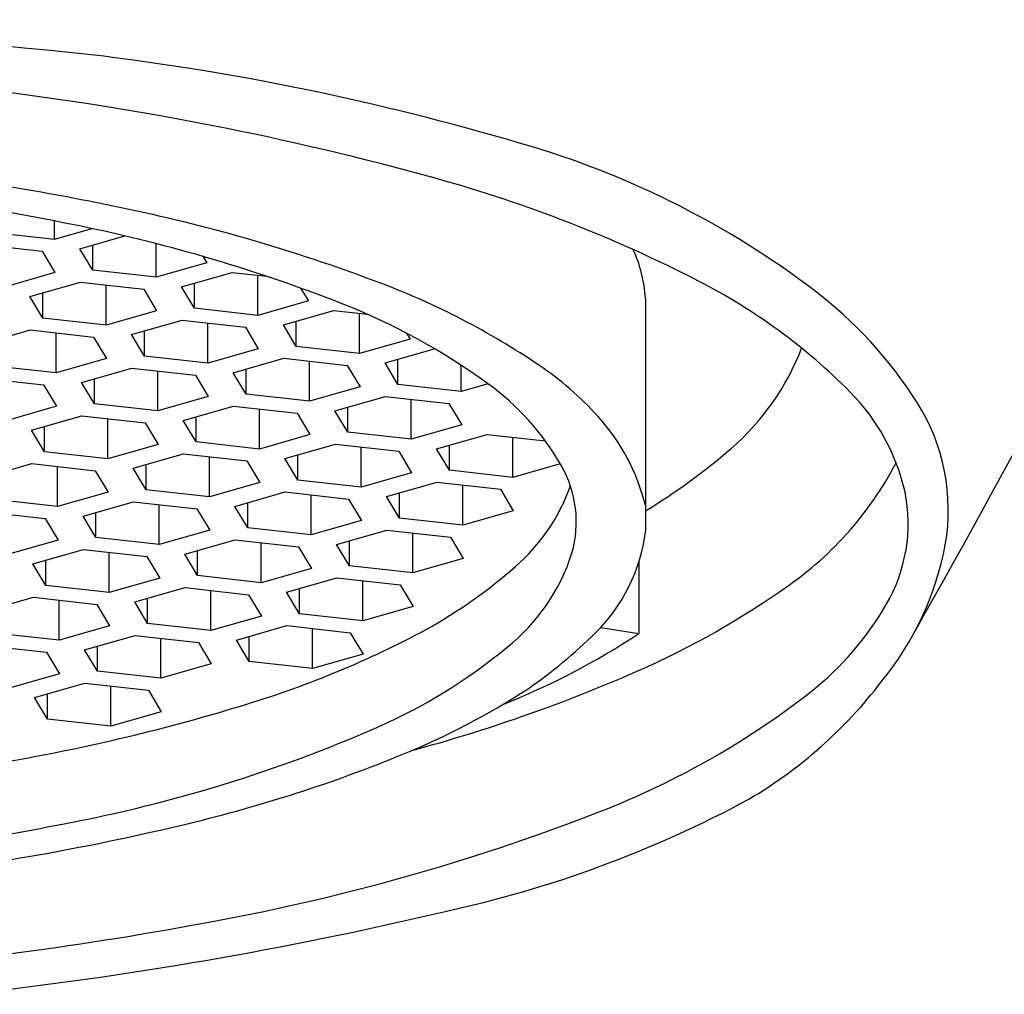
# Model space of a CAD drawing. Extents: x 7078.93 to 7081.32, y 314.91 to 318.9.
# Drawn here: x 7080.26 to 7080.51, y 315.68 to 315.93 of the extents above; entities that cross this region are included whole.
import ezdxf

# ---------------------------------------------------------------- set-up
doc = ezdxf.new("R2010")
doc.units = 0
doc.header["$LTSCALE"] = 0.6431102362
doc.layers.get('0').update_dxf_attribs({"color": 255, "linetype": 'CONTINUOUS'})

msp = doc.modelspace()

# ---------------------------------------------------------------- linework, layer by layer
for p, q in [((7080.268333734402, 315.8727286877298), (7080.268333734402, 315.877377487406)), ((7080.252204208401, 315.8745316063297), (7080.268333734402, 315.8727286877298)), ((7080.268333734402, 315.8727286877298), (7080.277867930532, 315.8754464043368)), ((7080.274805178601, 315.8703062823298), (7080.286254836022, 315.8735699999756)), ((7080.294219511401, 315.8630390658298), (7080.294219511401, 315.8716127397702)), ((7080.249017570901, 315.8714897141297), (7080.265147096901, 315.8696867954298)), ((7080.265147096901, 315.8696867954298), (7080.268431903701, 315.8642224976297)), ((7080.278089985402, 315.8648419845297), (7080.274805178601, 315.8703062823298)), ((7080.278089985402, 315.8648419845297), (7080.278089985402, 315.8712426144419)), ((7080.307064230502, 315.8667004449297), (7080.294219511401, 315.8630390658298)), ((7080.30605225525, 315.8683838724426), (7080.307064230502, 315.8667004449297)), ((7080.268431903701, 315.8642224976297), (7080.255587184601, 315.8605611185298)), ((7080.294219511401, 315.8630390658298), (7080.278089985402, 315.8648419845297)), ((7080.300690955602, 315.8606166604297), (7080.313535674701, 315.8642780395297)), ((7080.313535674701, 315.8642780395297), (7080.32234519489, 315.8632933330551)), ((7080.262058628801, 315.8581387131297), (7080.274903347902, 315.8618000922298)), ((7080.274903347902, 315.8618000922298), (7080.2910328739, 315.8599971735297)), ((7080.303975762401, 315.8551523626297), (7080.303975762401, 315.8615529925419)), ((7080.320105288402, 315.8533494439297), (7080.320105288402, 315.8635437042869)), ((7080.2653434356, 315.8526744153297), (7080.2653434356, 315.8590750452419)), ((7080.281472961601, 315.8508714966298), (7080.281472961601, 315.861065756987)), ((7080.2910328739, 315.8599971735297), (7080.294317680702, 315.8545328757298)), ((7080.303975762401, 315.8551523626297), (7080.300690955602, 315.8606166604297)), ((7080.330983339127, 315.8602823888553), (7080.332950007502, 315.8570108230297)), ((7080.2653434356, 315.8526744153297), (7080.262058628801, 315.8581387131297)), ((7080.332950007502, 315.8570108230297), (7080.320105288402, 315.8533494439297)), ((7080.418741394101, 315.857680437822), (7080.418741394101, 315.7982958236203)), ((7080.294317680702, 315.8545328757298), (7080.281472961601, 315.8508714966298)), ((7080.320105288402, 315.8533494439297), (7080.303975762401, 315.8551523626297)), ((7080.326576732601, 315.8509270385297), (7080.339421451701, 315.8545884176298)), ((7080.339421451701, 315.8545884176298), (7080.347913224219, 315.8536392282073)), ((7080.281472961601, 315.8508714966298), (7080.2653434356, 315.8526744153297)), ((7080.2879444058, 315.8484490912297), (7080.300789124901, 315.8521104703297)), ((7080.300789124901, 315.8521104703297), (7080.3169186509, 315.8503075516297)), ((7080.329861539401, 315.8454627407298), (7080.329861539401, 315.8518633706419)), ((7080.345991065401, 315.8436598220297), (7080.345991065401, 315.8538540823869)), ((7080.249312079101, 315.8459711440297), (7080.262156798202, 315.8496325231297)), ((7080.262156798202, 315.8496325231297), (7080.278286324201, 315.8478296044298)), ((7080.291229212601, 315.8429847934298), (7080.291229212601, 315.8493854233419)), ((7080.3073587386, 315.8411818747297), (7080.3073587386, 315.8513761350869)), ((7080.3169186509, 315.8503075516297), (7080.320203457701, 315.8448432538297)), ((7080.329861539401, 315.8454627407298), (7080.326576732601, 315.8509270385297)), ((7080.268726411901, 315.8387039275297), (7080.268726411901, 315.8488981878869)), ((7080.278286324201, 315.8478296044298), (7080.281571131002, 315.8423653066297)), ((7080.291229212601, 315.8429847934298), (7080.2879444058, 315.8484490912297)), ((7080.358835784501, 315.8473212011297), (7080.345991065401, 315.8436598220297)), ((7080.357944398741, 315.8488040272274), (7080.358835784501, 315.8473212011297)), ((7080.320203457701, 315.8448432538297), (7080.3073587386, 315.8411818747297)), ((7080.345991065401, 315.8436598220297), (7080.329861539401, 315.8454627407298)), ((7080.352462509601, 315.8412374165298), (7080.365091720017, 315.8448373650151)), ((7080.281571131002, 315.8423653066297), (7080.268726411901, 315.8387039275297)), ((7080.3073587386, 315.8411818747297), (7080.291229212601, 315.8429847934298)), ((7080.313830182801, 315.8387594693297), (7080.326674901901, 315.8424208484297)), ((7080.326674901901, 315.8424208484297), (7080.342804427901, 315.8406179297298)), ((7080.333244515601, 315.8314922528297), (7080.333244515601, 315.8416865131869)), ((7080.3557473164, 315.8357731187297), (7080.3557473164, 315.8421737486419)), ((7080.268726411901, 315.8387039275297), (7080.252596885902, 315.8405068462297)), ((7080.2751978561, 315.8362815221297), (7080.288042575201, 315.8399429012297)), ((7080.288042575201, 315.8399429012297), (7080.304172101202, 315.8381399825298)), ((7080.2946121889, 315.8290143056297), (7080.2946121889, 315.8392085659869)), ((7080.3171149896, 315.8332951715298), (7080.3171149896, 315.8396958014419)), ((7080.342804427901, 315.8406179297298), (7080.346089234701, 315.8351536319297)), ((7080.3557473164, 315.8357731187297), (7080.352462509601, 315.8412374165298)), ((7080.371876842402, 315.8339702000298), (7080.371876842402, 315.8406326656609)), ((7080.249410248502, 315.8374649540298), (7080.265539774501, 315.8356620353298)), ((7080.278482662901, 315.8308172243297), (7080.278482662901, 315.8372178542419)), ((7080.304172101202, 315.8381399825298), (7080.307456908001, 315.8326756847297)), ((7080.3171149896, 315.8332951715298), (7080.313830182801, 315.8387594693297)), ((7080.265539774501, 315.8356620353298), (7080.268824581302, 315.8301977375297)), ((7080.278482662901, 315.8308172243297), (7080.2751978561, 315.8362815221297)), ((7080.346089234701, 315.8351536319297), (7080.333244515601, 315.8314922528297)), ((7080.371876842402, 315.8339702000298), (7080.3557473164, 315.8357731187297)), ((7080.378716836737, 315.8359199361125), (7080.371876842402, 315.8339702000298)), ((7080.307456908001, 315.8326756847297), (7080.2946121889, 315.8290143056297)), ((7080.333244515601, 315.8314922528297), (7080.3171149896, 315.8332951715298)), ((7080.339715959801, 315.8290698474297), (7080.352560678901, 315.8327312265297)), ((7080.352560678901, 315.8327312265297), (7080.368690204901, 315.8309283078298)), ((7080.359130292602, 315.8218026309298), (7080.359130292602, 315.831996891287)), ((7080.268824581302, 315.8301977375297), (7080.255979862201, 315.8265363584297)), ((7080.2946121889, 315.8290143056297), (7080.278482662901, 315.8308172243297)), ((7080.301083633101, 315.8265919002297), (7080.313928352201, 315.8302532793297)), ((7080.313928352201, 315.8302532793297), (7080.330057878201, 315.8284503606298)), ((7080.320497965901, 315.8193246837297), (7080.320497965901, 315.8295189440869)), ((7080.343000766601, 315.8236055496297), (7080.339715959801, 315.8290698474297)), ((7080.343000766601, 315.8236055496297), (7080.343000766601, 315.8300061795419)), ((7080.368690204901, 315.8309283078298), (7080.371975011701, 315.8254640100297)), ((7080.262451306402, 315.8241139530297), (7080.275296025501, 315.8277753321298)), ((7080.275296025501, 315.8277753321298), (7080.291425551502, 315.8259724134297)), ((7080.2818656392, 315.8168467365297), (7080.2818656392, 315.8270409968869)), ((7080.304368439901, 315.8211276024297), (7080.301083633101, 315.8265919002297)), ((7080.304368439901, 315.8211276024297), (7080.304368439901, 315.8275282323419)), ((7080.330057878201, 315.8284503606298), (7080.333342685001, 315.8229860628297)), ((7080.265736113202, 315.8186496552298), (7080.262451306402, 315.8241139530297)), ((7080.265736113202, 315.8186496552298), (7080.265736113202, 315.8250502851419)), ((7080.291425551502, 315.8259724134297), (7080.294710358301, 315.8205081156298)), ((7080.371975011701, 315.8254640100297), (7080.359130292602, 315.8218026309298)), ((7080.333342685001, 315.8229860628297), (7080.320497965901, 315.8193246837297)), ((7080.359130292602, 315.8218026309298), (7080.343000766601, 315.8236055496297)), ((7080.3656017369, 315.8193802255297), (7080.378446456001, 315.8230416046297)), ((7080.378446456001, 315.8230416046297), (7080.393269035804, 315.8213847731577)), ((7080.385016069701, 315.8121130090298), (7080.385016069701, 315.822307269387)), ((7080.294710358301, 315.8205081156298), (7080.2818656392, 315.8168467365297)), ((7080.320497965901, 315.8193246837297), (7080.304368439901, 315.8211276024297)), ((7080.3269694101, 315.8169022783297), (7080.3398141292, 315.8205636574297)), ((7080.3398141292, 315.8205636574297), (7080.355943655202, 315.8187607387298)), ((7080.346383742901, 315.8096350618297), (7080.346383742901, 315.8198293221869)), ((7080.368886543701, 315.8139159277297), (7080.3656017369, 315.8193802255297)), ((7080.368886543701, 315.8139159277297), (7080.368886543701, 315.8203165576419)), ((7080.2818656392, 315.8168467365297), (7080.265736113202, 315.8186496552298)), ((7080.288337083401, 315.8144243311298), (7080.301181802501, 315.8180857102298)), ((7080.301181802501, 315.8180857102298), (7080.317311328501, 315.8162827915298)), ((7080.307751416201, 315.8071571146297), (7080.307751416201, 315.817351374987)), ((7080.330254216902, 315.8114379805297), (7080.3269694101, 315.8169022783297)), ((7080.330254216902, 315.8114379805297), (7080.330254216902, 315.8178386104419)), ((7080.355943655202, 315.8187607387298), (7080.359228462, 315.8132964409297)), ((7080.2497047566, 315.8119463839298), (7080.262549475701, 315.8156077630297)), ((7080.262549475701, 315.8156077630297), (7080.2786790017, 315.8138048443297)), ((7080.2691190894, 315.8046791674298), (7080.2691190894, 315.8148734277869)), ((7080.291621890201, 315.8089600333298), (7080.288337083401, 315.8144243311298)), ((7080.291621890201, 315.8089600333298), (7080.291621890201, 315.8153606632419)), ((7080.317311328501, 315.8162827915298), (7080.320596135301, 315.8108184937298)), ((7080.385016069701, 315.8121130090298), (7080.368886543701, 315.8139159277297)), ((7080.397080108695, 315.8155518557567), (7080.385016069701, 315.8121130090298)), ((7080.2786790017, 315.8138048443297), (7080.281963808501, 315.8083405465297)), ((7080.346383742901, 315.8096350618297), (7080.330254216902, 315.8114379805297)), ((7080.359228462, 315.8132964409297), (7080.346383742901, 315.8096350618297)), ((7080.307751416201, 315.8071571146297), (7080.291621890201, 315.8089600333298)), ((7080.320596135301, 315.8108184937298), (7080.307751416201, 315.8071571146297)), ((7080.352855187101, 315.8072126564297), (7080.365699906201, 315.8108740355298)), ((7080.365699906201, 315.8108740355298), (7080.381829432202, 315.8090711168297)), ((7080.372269519902, 315.7999454399297), (7080.372269519902, 315.8101397002869)), ((7080.381829432202, 315.8090711168297), (7080.385114239001, 315.8036068190298)), ((7080.2691190894, 315.8046791674298), (7080.252989563402, 315.8064820861298)), ((7080.281963808501, 315.8083405465297), (7080.2691190894, 315.8046791674298)), ((7080.314222860401, 315.8047347092298), (7080.327067579502, 315.8083960883297)), ((7080.327067579502, 315.8083960883297), (7080.343197105502, 315.8065931696298)), ((7080.3336371932, 315.7974674927298), (7080.3336371932, 315.807661753087)), ((7080.343197105502, 315.8065931696298), (7080.3464819123, 315.8011288718297)), ((7080.356139993901, 315.8017483586298), (7080.352855187101, 315.8072126564297)), ((7080.356139993901, 315.8017483586298), (7080.356139993901, 315.8081489885419)), ((7080.275590533601, 315.8022567620297), (7080.288435252701, 315.8059181411297)), ((7080.288435252701, 315.8059181411297), (7080.304564778701, 315.8041152224297)), ((7080.295004866401, 315.7949895455297), (7080.295004866401, 315.8051838058869)), ((7080.304564778701, 315.8041152224297), (7080.307849585501, 315.7986509246297)), ((7080.317507667202, 315.7992704114298), (7080.314222860401, 315.8047347092298)), ((7080.317507667202, 315.7992704114298), (7080.317507667202, 315.8056710413419)), ((7080.249802926002, 315.8034401938298), (7080.265932452, 315.8016372751297)), ((7080.265932452, 315.8016372751297), (7080.269217258801, 315.7961729773298)), ((7080.278875340401, 315.7967924642297), (7080.275590533601, 315.8022567620297)), ((7080.278875340401, 315.7967924642297), (7080.278875340401, 315.8031930941419)), ((7080.372269519902, 315.7999454399297), (7080.356139993901, 315.8017483586298)), ((7080.385114239001, 315.8036068190298), (7080.372269519902, 315.7999454399297)), ((7080.3336371932, 315.7974674927298), (7080.317507667202, 315.7992704114298)), ((7080.3464819123, 315.8011288718297), (7080.3336371932, 315.7974674927298)), ((7080.295004866401, 315.7949895455297), (7080.278875340401, 315.7967924642297)), ((7080.307849585501, 315.7986509246297), (7080.295004866401, 315.7949895455297)), ((7080.340108637402, 315.7950450873297), (7080.352953356501, 315.7987064664297)), ((7080.352953356501, 315.7987064664297), (7080.369082882501, 315.7969035477298)), ((7080.359522970201, 315.7877778708297), (7080.359522970201, 315.7979721311869)), ((7080.369082882501, 315.7969035477298), (7080.372367689301, 315.7914392499297)), ((7080.269217258801, 315.7961729773298), (7080.2563725397, 315.7925115982298)), ((7080.301476310602, 315.7925671401297), (7080.314321029701, 315.7962285192298)), ((7080.314321029701, 315.7962285192298), (7080.330450555701, 315.7944256005297)), ((7080.320890643401, 315.7852999236297), (7080.320890643401, 315.7954941839869)), ((7080.330450555701, 315.7944256005297), (7080.333735362501, 315.7889613027297)), ((7080.343393444201, 315.7895807895297), (7080.340108637402, 315.7950450873297)), ((7080.343393444201, 315.7895807895297), (7080.343393444201, 315.7959814194419)), ((7080.262843983901, 315.7900891928297), (7080.275688703001, 315.7937505719297)), ((7080.275688703001, 315.7937505719297), (7080.291818229001, 315.7919476532297)), ((7080.282258316701, 315.7828219763297), (7080.282258316701, 315.7930162366869)), ((7080.291818229001, 315.7919476532297), (7080.295103035801, 315.7864833554298)), ((7080.304761117402, 315.7871028423298), (7080.301476310602, 315.7925671401297)), ((7080.304761117402, 315.7871028423298), (7080.304761117402, 315.7935034722419)), ((7080.372367689301, 315.7914392499297), (7080.359522970201, 315.7877778708297)), ((7080.266128790701, 315.7846248950298), (7080.262843983901, 315.7900891928297)), ((7080.266128790701, 315.7846248950298), (7080.266128790701, 315.7910255249419)), ((7080.333735362501, 315.7889613027297), (7080.320890643401, 315.7852999236297)), ((7080.359522970201, 315.7877778708297), (7080.343393444201, 315.7895807895297)), ((7080.417093070301, 315.7906925438516), (7080.417093070301, 315.7723490165297)), ((7080.295103035801, 315.7864833554298), (7080.282258316701, 315.7828219763297)), ((7080.320890643401, 315.7852999236297), (7080.304761117402, 315.7871028423298)), ((7080.3273620877, 315.7828775182297), (7080.340206806801, 315.7865388973298)), ((7080.340206806801, 315.7865388973298), (7080.356336332801, 315.7847359786297)), ((7080.282258316701, 315.7828219763297), (7080.266128790701, 315.7846248950298)), ((7080.288729760901, 315.7803995709297), (7080.301574480002, 315.7840609500297)), ((7080.301574480002, 315.7840609500297), (7080.317704006001, 315.7822580313297)), ((7080.330646894501, 315.7774132204298), (7080.330646894501, 315.7838138503419)), ((7080.346776420502, 315.7756103017297), (7080.346776420502, 315.7858045620869)), ((7080.356336332801, 315.7847359786297), (7080.359621139601, 315.7792716808298)), ((7080.250097434201, 315.7779216237297), (7080.262942153301, 315.7815830028297)), ((7080.262942153301, 315.7815830028297), (7080.279071679301, 315.7797800841298)), ((7080.2920145677, 315.7749352731297), (7080.2920145677, 315.7813359030419)), ((7080.308144093702, 315.7731323544297), (7080.308144093702, 315.7833266147869)), ((7080.317704006001, 315.7822580313297), (7080.3209888128, 315.7767937335298)), ((7080.330646894501, 315.7774132204298), (7080.3273620877, 315.7828775182297)), ((7080.269511767001, 315.7706544072298), (7080.269511767001, 315.7808486675869)), ((7080.279071679301, 315.7797800841298), (7080.282356486101, 315.7743157863297)), ((7080.2920145677, 315.7749352731297), (7080.288729760901, 315.7803995709297)), ((7080.359621139601, 315.7792716808298), (7080.346776420502, 315.7756103017297)), ((7080.3209888128, 315.7767937335298), (7080.308144093702, 315.7731323544297)), ((7080.346776420502, 315.7756103017297), (7080.330646894501, 315.7774132204298)), ((7080.282356486101, 315.7743157863297), (7080.269511767001, 315.7706544072298)), ((7080.308144093702, 315.7731323544297), (7080.2920145677, 315.7749352731297)), ((7080.314615537901, 315.7707099490298), (7080.327460257001, 315.7743713281297)), ((7080.327460257001, 315.7743713281297), (7080.343589783002, 315.7725684094298)), ((7080.407360527154, 315.7739071055601), (7080.417093070301, 315.7723490165297)), ((7080.269511767001, 315.7706544072298), (7080.253382241001, 315.7724573259297)), ((7080.275983211201, 315.7682320018297), (7080.288827930302, 315.7718933809297)), ((7080.288827930302, 315.7718933809297), (7080.304957456302, 315.7700904622298)), ((7080.317900344701, 315.7652456512297), (7080.317900344701, 315.7716462811419)), ((7080.334029870702, 315.7634427325298), (7080.334029870702, 315.773636992887)), ((7080.343589783002, 315.7725684094298), (7080.346874589801, 315.7671041116298)), ((7080.250195603501, 315.7694154337298), (7080.266325129501, 315.7676125150297)), ((7080.279268018, 315.7627677040297), (7080.279268018, 315.7691683339419)), ((7080.295397544002, 315.7609647853298), (7080.295397544002, 315.7711590456869)), ((7080.304957456302, 315.7700904622298), (7080.308242263102, 315.7646261644297)), ((7080.317900344701, 315.7652456512297), (7080.314615537901, 315.7707099490298)), ((7080.266325129501, 315.7676125150297), (7080.269609936301, 315.7621482172298)), ((7080.279268018, 315.7627677040297), (7080.275983211201, 315.7682320018297)), ((7080.346874589801, 315.7671041116298), (7080.334029870702, 315.7634427325298)), ((7080.308242263102, 315.7646261644297), (7080.295397544002, 315.7609647853298)), ((7080.334029870702, 315.7634427325298), (7080.317900344701, 315.7652456512297)), ((7080.269609936301, 315.7621482172298), (7080.256765217201, 315.7584868381297)), ((7080.295397544002, 315.7609647853298), (7080.279268018, 315.7627677040297)), ((7080.263236661501, 315.7560644327298), (7080.2760813806, 315.7597258118297)), ((7080.2760813806, 315.7597258118297), (7080.292210906602, 315.7579228931297)), ((7080.282650994302, 315.7487972162297), (7080.282650994302, 315.758991476587)), ((7080.266521468302, 315.7506001349298), (7080.266521468302, 315.7570007648419)), ((7080.292210906602, 315.7579228931297), (7080.2954957134, 315.7524585953297)), ((7080.266521468302, 315.7506001349298), (7080.263236661501, 315.7560644327298)), ((7080.2954957134, 315.7524585953297), (7080.282650994302, 315.7487972162297)), ((7080.282650994302, 315.7487972162297), (7080.266521468302, 315.7506001349298))]:
    msp.add_line(p, q)
for centre, radius, start, end in [((7080.108091690958, 314.3378880642064), 1.59081517577991, 83.7651625675066, 89.3753652624106), ((7080.198361675569, 315.2594083643146), 0.6650223603963149, 73.24816560381869, 82.87387851076912), ((7078.105160330562, 317.1236067121498), 2.738441326359439, 330.452632046667, 333.771454119325), ((7080.159654819533, 315.1450480383609), 0.7711072261012449, 74.53441804888503, 83.1763500718511), ((7080.324847763577, 315.6796268706931), 0.2261803346484419, 52.81993192124684, 73.24816560381869), ((7080.147968538878, 315.2266357649652), 0.6683745081548893, 77.78748146631096, 83.47043899718238), ((7080.138913333986, 315.2125196391593), 0.6773371379296825, 78.39795296903543, 84.69926084126557), ((7080.271288028606, 315.548525411), 0.3524713896040335, 62.82661204476006, 74.53441804888503), ((7080.197656111265, 315.4562070385553), 0.4334876747486973, 69.19605021862043, 77.78748146631096), ((7080.194176348118, 315.4816912277466), 0.4025511396808636, 68.52950238123734, 78.39795296903543), ((7080.383611947969, 315.8555363945562), 0.0351948136396335, 3.492581076065594, 24.39087874493999), ((7080.362713983219, 315.7266245014373), 0.1522765065741155, 44.74249483652735, 62.82661204476006), ((7080.282226957445, 315.6787951377612), 0.1953749074899488, 55.95774997564485, 69.19605021862043), ((7080.395192334862, 315.7723693971655), 0.1097778650627723, 32.38395441635982, 52.81993192124684), ((7080.280055194001, 315.700037017596), 0.1679236474402676, 54.08747053086084, 68.52950238123734), ((7080.398474698198, 315.8680963218178), 0.0643150308099019, 310.8403657481397, 338.9558466046285), ((7080.344818032329, 315.7714427811161), 0.0835660148460471, 42.27448033192216, 55.95774997564485), ((7080.339462926438, 315.782067808749), 0.066640236308041, 29.69942410733304, 54.08747053086084), ((7080.433369224471, 315.796647486459), 0.0528009741666648, 12.93789959638441, 44.74249483652735), ((7080.444709846855, 315.8037747170683), 0.0511410326781234, 350.0540235232904, 32.38395441635982), ((7080.367974012384, 315.7924942562036), 0.0522712226967018, 13.77697954664242, 42.27448033192216), ((7080.335225791758, 315.9412666045881), 0.1610327357379567, 301.2400642370717, 310.8403657481397), ((7080.372240369749, 315.8007632956969), 0.0289058750150954, 344.1291312710533, 29.69942410733304), ((7080.404236800065, 315.8568701148219), 0.0884258182631377, 303.5623459489264, 332.3471493417153), ((7080.353364162684, 315.8264305290853), 0.0491344720528851, 311.0335378892973, 340.393684532526), ((7080.444557251691, 315.8004020110719), 0.0410725777279147, 329.8187002944678, 11.32749677844143), ((7080.37523807976, 315.8037466464719), 0.043843469620329, 314.5919100104937, 352.8582446785073), ((7080.418147592524, 315.8096373243375), 0.0783256608609729, 320.7262318348865, 349.1859267814601), ((7080.35229380172, 315.8080565538602), 0.050110880206768, 308.5112347285618, 342.3446546187098), ((7080.296300289463, 315.89199745346), 0.1360557421718451, 299.3116066098205, 311.0335378892973), ((7080.328974957217, 315.9622243946206), 0.2178698549663613, 293.0554010884188, 304.737972093499), ((7080.411116155985, 315.8199040788005), 0.0797848035345449, 308.6552702544202, 329.7854922084849), ((7080.243279171276, 315.9970203950264), 0.253642522550524, 286.9598598501596, 298.1409296221688), ((7080.30929398026, 315.9368145961154), 0.1966458000628005, 291.7783069165502, 303.2428682026237), ((7080.315239891529, 315.8646056563422), 0.12930458167493, 304.70654445771, 314.5919100104937), ((7080.293565579018, 315.8776572884553), 0.141164914439775, 293.7345474133717, 309.5730166979011), ((7080.253360334736, 316.1353508612228), 0.4067842720841059, 285.1057695323813, 293.3054206737264), ((7080.385268371632, 315.831718647296), 0.1178152500449381, 300.5016675620586, 322.5354449899072), ((7080.284213885885, 315.9195168276801), 0.1921975908651322, 292.2513355145719, 302.9894393884347), ((7080.329505092764, 315.9264141152336), 0.2139557158477079, 290.6017126906851, 307.9059292351737), ((7080.174973486866, 316.2141619001824), 0.4812694174226083, 279.6734805377385, 287.1973068942967), ((7080.202086542314, 316.0890960055939), 0.3715429518907478, 280.7269818716335, 293.5244662739866), ((7080.21495948012, 316.0887064369433), 0.375012514043243, 283.4952471639224, 292.2559319713662), ((7080.305221616114, 315.9896551319129), 0.2947370281441332, 282.1760744124649, 298.325198824473), ((7080.212338475579, 316.2264919395664), 0.5360862101692022, 280.4323798072984, 291.0383585652609), ((7080.14007638966, 316.3808688954394), 0.6697917987648058, 274.7845392585477, 281.2932021887169), ((7080.15132525362, 316.3506444657879), 0.644568664672168, 276.1515268154164, 283.5619280652487), ((7080.134838619831, 316.6865224630561), 1.012053489914165, 276.2778201518437, 283.2840200531665), ((7080.141533298785, 316.5813689018801), 0.8979339412538937, 274.2839653662115, 280.7753767772513)]:
    msp.add_arc(centre, radius, start, end)

doc.saveas('drawing.dxf')
